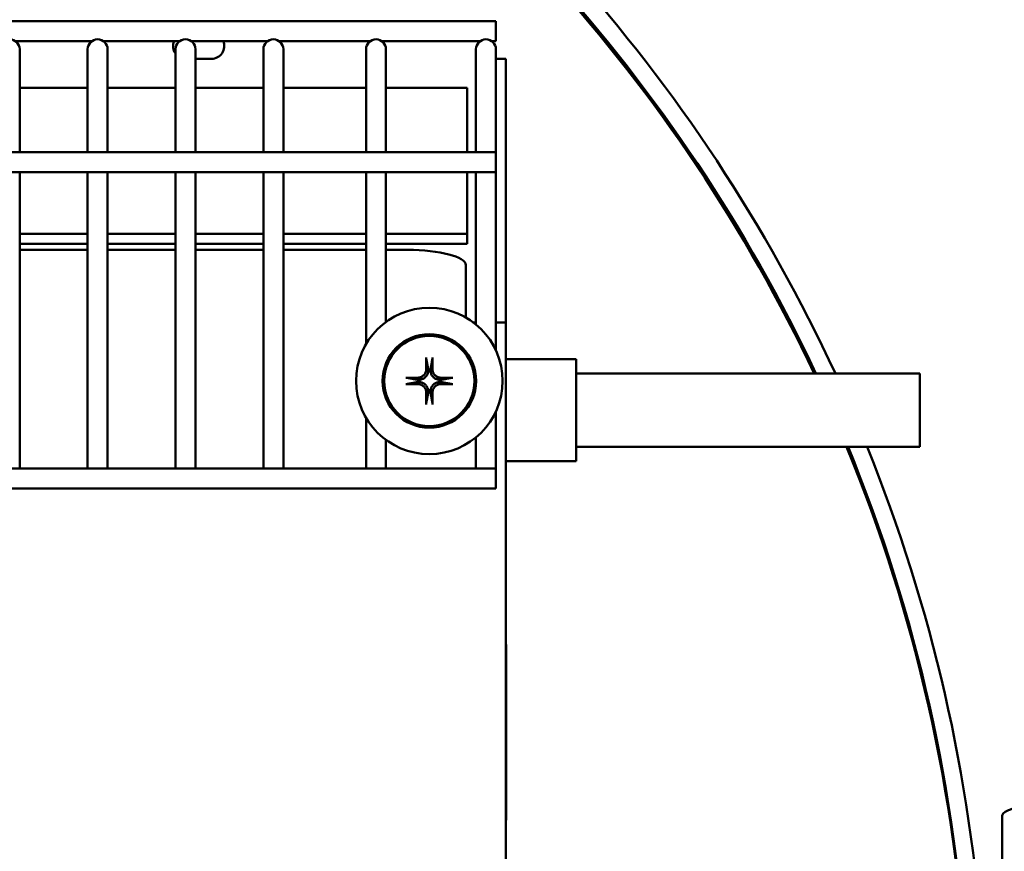
# Model space of a CAD drawing. Extents: x -9 to 254, y 12 to 179.
# Drawn here: x 144 to 148, y 60 to 63 of the extents above; entities that cross this region are included whole.
import ezdxf

# ---------------------------------------------------------------- set-up
doc = ezdxf.new("R2010")
doc.units = 0
doc.header["$LTSCALE"] = 0.16
doc.header["$MEASUREMENT"] = 0
doc.layers.get('DEFPOINTS').update_dxf_attribs({"linetype": 'CONTINUOUS'})
doc.layers.add('DIMENSIONS', color=60, linetype='CONTINUOUS')
doc.layers.add('Visible (ANSI)', color=7, linetype='CONTINUOUS', lineweight=50)
doc.styles.add('ROMANS', font='romans')
doc.dimstyles.new('DIM$0', dxfattribs={"dimscale": 15, "dimtxt": 0.125, "dimasz": 0.15625, "dimexe": 0.125, "dimexo": 0.0625, "dimgap": 0.09375, "dimtad": 0, "dimdec": 3, "dimzin": 0, "dimdsep": 46, "dimlunit": 5, "dimtxsty": 'ROMANS', "dimcen": 0, "dimadec": 0, "dimazin": 0, "dimtfac": 0.875, "dimtdec": 3, "dimtofl": 0, "dimtmove": 0, "dimatfit": 3, "dimfxl": 1, "dimtolj": 1, "dimtzin": 0, "dimarcsym": 0})

# ---------------------------------------------------------------- blocks, each defined once
blk = doc.blocks.new('*D6')
at = {"layer": 'DEFPOINTS', "color": 0, "transparency": 16777216}
for p in [(157.2747, 76.4519), (122.2747, 62.6381, 0), (157.2747, 62.2137, 0)]:
    blk.add_point(p, dxfattribs=at)
at = {"layer": 'DIMENSIONS', "color": 0, "lineweight": -2, "transparency": 16777216}
for p, q in [((122.2747, 63.6381), (122.2747, 78.4519)), ((157.2747, 63.2137), (157.2747, 78.4519)), ((124.7747, 76.4519), (138.2176, 76.4519)), ((154.7747, 76.4519), (144.4557, 76.4519))]:
    blk.add_line(p, q, dxfattribs=at)
at = {"layer": 'DIMENSIONS', "color": 0, "transparency": 16777216}
for points in [[(124.7747, 76.8686), (124.7747, 76.0352), (122.2747, 76.4519)], [(154.7747, 76.8686), (154.7747, 76.0352), (157.2747, 76.4519)]]:
    blk.add_solid(points, dxfattribs=at)
at = {"layer": 'DIMENSIONS', "color": 0, "transparency": 16777216, "insert": (141.3367, 76.4519), "char_height": 2, "attachment_point": 5, "style": 'ROMANS'}
blk.add_mtext('\\A1;35', dxfattribs=at)
blk = doc.blocks.new('*D10')
at = {"layer": 'DEFPOINTS', "color": 0, "transparency": 16777216}
for p in [(160.8997, 87.7356), (157.2747, 76.4519), (160.8997, 35.9377)]:
    blk.add_point(p, dxfattribs=at)
at = {"layer": 'DIMENSIONS', "color": 0, "lineweight": -2, "transparency": 16777216}
for p, q in [((157.2747, 77.4519), (157.2747, 89.7356)), ((160.8997, 36.9377), (160.8997, 89.7356)), ((154.7747, 87.7356), (152.2747, 87.7356)), ((163.3997, 87.7356), (165.8997, 87.7356))]:
    blk.add_line(p, q, dxfattribs=at)
at = {"layer": 'DIMENSIONS', "color": 0, "transparency": 16777216}
for points in [[(154.7747, 88.1523), (154.7747, 87.319), (157.2747, 87.7356)], [(163.3997, 88.1523), (163.3997, 87.319), (160.8997, 87.7356)]]:
    blk.add_solid(points, dxfattribs=at)
at = {"layer": 'DIMENSIONS', "color": 0, "transparency": 16777216, "insert": (148.6809, 87.7356), "char_height": 2, "attachment_point": 5, "style": 'ROMANS'}
blk.add_mtext('\\A1;\\A1;3{\\H0.87x;\\S11/16;}', dxfattribs=at)

msp = doc.modelspace()

# ---------------------------------------------------------------- linework, layer by layer
at = {"layer": 'Visible (ANSI)'}
for p, q in [((137.87834, 63.41542, -0.00001), (145.74534, 63.41542, -0.00001)), ((145.74534, 63.41542, -0.00001), (145.74534, 63.33042, -0.00001)), ((143.69511, 63.33042, -0.00001), (144.02132, 63.33042, -0.00001)), ((144.07011, 63.33042, -0.00001), (144.39632, 63.33042, -0.00001)), ((144.44511, 63.33042, -0.00001), (144.77132, 63.33042, -0.00001)), ((144.82011, 63.33042, -0.00001), (145.20932, 63.33042, -0.00001)), ((145.25811, 63.33042, -0.00001), (145.67832, 63.33042, -0.00001)), ((145.72711, 63.33042, -0.00001), (145.74534, 63.33042, -0.00001)), ((143.71321, 63.17062, -0.00001), (143.71321, 63.29562, -0.00001)), ((144.00321, 63.29562, -0.00001), (144.00321, 63.17062, -0.00001)), ((144.08821, 63.17062, -0.00001), (144.08821, 63.29562, -0.00001)), ((144.37821, 63.29562, -0.00001), (144.37821, 63.17062, -0.00001)), ((144.46321, 63.17062, -0.00001), (144.46321, 63.29562, -0.00001)), ((144.75321, 63.29562, -0.00001), (144.75321, 63.17062, -0.00001)), ((144.83821, 63.17062, -0.00001), (144.83821, 63.29562, -0.00001)), ((145.19121, 63.29562, -0.00001), (145.19121, 63.17062, -0.00001)), ((145.27621, 63.17062, -0.00001), (145.27621, 63.29562, -0.00001)), ((145.66021, 63.29562, -0.00001), (145.66021, 63.17062, -0.00001)), ((145.74521, 63.17062, -0.00001), (145.74521, 63.29562, -0.00001)), ((144.53158, 63.25482, -0.00001), (144.46321, 63.25482, -0.00001)), ((145.78755, 63.25482, -0.00001), (145.74521, 63.25482, -0.00001)), ((145.78755, 63.25482, -0.00001), (145.78755, 62.12982, -0.00001)), ((143.71321, 62.85626, -0.00001), (143.71321, 63.17062, -0.00001)), ((144.00321, 62.85626, -0.00001), (144.00321, 63.17062, -0.00001)), ((144.08821, 62.85626, -0.00001), (144.08821, 63.17062, -0.00001)), ((144.37821, 62.85626, -0.00001), (144.37821, 63.17062, -0.00001)), ((144.46321, 62.85626, -0.00001), (144.46321, 63.17062, -0.00001)), ((144.75321, 62.85626, -0.00001), (144.75321, 63.17062, -0.00001)), ((144.83821, 62.85626, -0.00001), (144.83821, 63.17062, -0.00001)), ((145.19121, 62.85626, -0.00001), (145.19121, 63.17062, -0.00001)), ((145.27621, 62.85626, -0.00001), (145.27621, 63.17062, -0.00001)), ((145.66021, 62.85626, -0.00001), (145.66021, 63.17062, -0.00001)), ((145.74521, 62.85626, -0.00001), (145.74521, 63.17062, -0.00001)), ((143.71321, 63.13108, -0.00001), (144.00321, 63.13108, -0.00001)), ((144.08821, 63.13108, -0.00001), (144.37821, 63.13108, -0.00001)), ((144.46321, 63.13108, -0.00001), (144.75321, 63.13108, -0.00001)), ((144.83821, 63.13108, -0.00001), (145.19121, 63.13108, -0.00001)), ((145.27621, 63.13108, -0.00001), (145.62253, 63.13108, -0.00001)), ((145.62253, 63.13108, -0.00001), (145.62253, 62.85626, -0.00001)), ((137.87834, 62.85626, -0.00001), (145.74534, 62.85626, -0.00001)), ((145.74534, 62.85626, -0.00001), (145.74534, 62.77126, -0.00001)), ((137.87834, 62.77126, -0.00001), (145.74534, 62.77126, -0.00001)), ((143.71321, 61.50558, -0.00001), (143.71321, 62.77126, -0.00001)), ((144.00321, 61.50558, -0.00001), (144.00321, 62.77126, -0.00001)), ((144.08821, 61.50558, -0.00001), (144.08821, 62.77126, -0.00001)), ((144.37821, 61.50558, -0.00001), (144.37821, 62.77126, -0.00001)), ((144.46321, 61.50558, -0.00001), (144.46321, 62.77126, -0.00001)), ((144.75321, 61.50558, -0.00001), (144.75321, 62.77126, -0.00001)), ((144.83821, 61.50558, -0.00001), (144.83821, 62.77126, -0.00001)), ((145.19121, 62.03708, -0.00001), (145.19121, 62.77126, -0.00001)), ((145.27621, 62.13164, -0.00001), (145.27621, 62.77126, -0.00001)), ((145.62253, 62.75666, -0.00001), (145.62253, 62.77126, -0.00001)), ((145.66021, 62.12081, -0.00001), (145.66021, 62.77126, -0.00001)), ((145.74521, 62.01032, -0.00001), (145.74521, 62.77126, -0.00001)), ((145.62253, 62.75666, -0.00001), (145.62253, 62.50741, -0.00001)), ((144.00321, 62.50741, -0.00001), (143.71321, 62.50741, -0.00001)), ((144.37821, 62.50741, -0.00001), (144.08821, 62.50741, -0.00001)), ((144.75321, 62.50741, -0.00001), (144.46321, 62.50741, -0.00001)), ((145.19121, 62.50741, -0.00001), (144.83821, 62.50741, -0.00001)), ((145.62253, 62.50741, -0.00001), (145.27621, 62.50741, -0.00001)), ((145.62253, 62.46513, -0.00001), (145.62253, 62.50741, -0.00001)), ((144.00321, 62.46513, -0.00001), (143.71321, 62.46513, -0.00001)), ((143.71321, 62.4392, -0.00001), (144.00321, 62.4392, -0.00001)), ((144.37821, 62.46513, -0.00001), (144.08821, 62.46513, -0.00001)), ((144.08821, 62.4392, -0.00001), (144.37821, 62.4392, -0.00001)), ((144.75321, 62.46513, -0.00001), (144.46321, 62.46513, -0.00001)), ((144.46321, 62.4392, -0.00001), (144.75321, 62.4392, -0.00001)), ((145.19121, 62.46513, -0.00001), (144.83821, 62.46513, -0.00001)), ((144.83821, 62.4392, -0.00001), (145.19121, 62.4392, -0.00001)), ((145.62253, 62.46513, -0.00001), (145.27621, 62.46513, -0.00001)), ((145.27621, 62.4392, -0.00001), (145.36735, 62.4392, -0.00001)), ((145.61735, 62.3737, -0.00001), (145.61735, 62.15055, -0.00001)), ((145.66021, 62.12982, -0.00001), (145.64876, 62.12982, -0.00001)), ((145.74521, 62.12982, -0.00001), (145.78755, 62.12982, -0.00001)), ((145.78755, 62.12982, -0.00001), (145.78755, 54.87982, -0.00001)), ((146.08785, 61.97232, -0.00001), (145.78755, 61.97232, -0.00001)), ((146.08785, 61.97232, -0.00001), (146.08785, 61.53732, -0.00001)), ((146.08785, 61.91107, -0.00001), (147.55485, 61.91107, -0.00001)), ((147.55485, 61.91107, -0.00001), (147.55485, 61.59857, -0.00001)), ((145.19121, 61.50558, -0.00001), (145.19121, 61.72257, -0.00001)), ((145.74521, 61.50558, -0.00001), (145.74521, 61.74933, -0.00001)), ((145.66021, 61.50558, -0.00001), (145.66021, 61.63884, -0.00001)), ((145.27621, 61.50558, -0.00001), (145.27621, 61.62801, -0.00001)), ((146.08785, 61.59857, -0.00001), (147.55485, 61.59857, -0.00001)), ((146.08785, 61.53732, -0.00001), (145.78755, 61.53732, -0.00001)), ((137.87834, 61.50558, -0.00001), (145.74534, 61.50558, -0.00001)), ((145.74534, 61.50558, -0.00001), (145.74534, 61.42058, -0.00001)), ((137.87834, 61.42058, -0.00001), (145.74534, 61.42058, -0.00001)), ((145.78755, 60.75482, -0.00001), (145.78901, 60.75482, -0.00001)), ((145.78901, 60.75482, -0.00001), (145.78901, 60.00482, -0.00001)), ((145.78901, 60.00482, -0.00001), (145.78755, 60.00482, -0.00001)), ((147.90609, 60.02473, -0.00001), (147.90609, 59.45252, -0.00001))]:
    msp.add_line(p, q, dxfattribs=at)
at = {"layer": 'Visible (ANSI)', "flags": 128}
for points in [[(145.44817, 61.97391), (145.44814, 61.97406), (145.44811, 61.97424), (145.44809, 61.97442), (145.44806, 61.97462), (145.44804, 61.97483), (145.44802, 61.97505), (145.44799, 61.97528), (145.44797, 61.97554), (145.44795, 61.9758), (145.44793, 61.97608), (145.44792, 61.97637), (145.4479, 61.97666), (145.44789, 61.97694), (145.44787, 61.97724), (145.44786, 61.97755), (145.44785, 61.97788), (145.44784, 61.97821), (145.44783, 61.97853), (145.44783, 61.97885), (145.44782, 61.97917), (145.44782, 61.97948), (145.44782, 61.97981), (145.44782, 61.98014), (145.44782, 61.98046)], [(145.44817, 61.97391), (145.44865, 61.97138), (145.44911, 61.96894), (145.44956, 61.96656), (145.45, 61.96426), (145.45042, 61.96202), (145.45083, 61.95985), (145.45123, 61.95774), (145.45162, 61.95569), (145.452, 61.9537), (145.45237, 61.95176), (145.45273, 61.94987), (145.45308, 61.94804), (145.45342, 61.94625), (145.45375, 61.9445), (145.45407, 61.9428), (145.45438, 61.94115), (145.45469, 61.93953), (145.45499, 61.93796), (145.45528, 61.93642), (145.45556, 61.93492), (145.45584, 61.93345), (145.45611, 61.93202), (145.45638, 61.93063), (145.45663, 61.92926)], [(145.46589, 61.92926), (145.46615, 61.93063), (145.46642, 61.93202), (145.46669, 61.93345), (145.46696, 61.93492), (145.46725, 61.93642), (145.46754, 61.93796), (145.46784, 61.93953), (145.46815, 61.94115), (145.46846, 61.9428), (145.46878, 61.9445), (145.46911, 61.94625), (145.46945, 61.94804), (145.4698, 61.94987), (145.47016, 61.95176), (145.47053, 61.9537), (145.4709, 61.95569), (145.47129, 61.95774), (145.47169, 61.95985), (145.47211, 61.96202), (145.47253, 61.96426), (145.47297, 61.96656), (145.47342, 61.96894), (145.47388, 61.97138), (145.47436, 61.97391)], [(145.4747, 61.98046), (145.4747, 61.98014), (145.47471, 61.97981), (145.4747, 61.97948), (145.4747, 61.97917), (145.4747, 61.97885), (145.47469, 61.97853), (145.47468, 61.97821), (145.47468, 61.97788), (145.47467, 61.97755), (145.47465, 61.97724), (145.47464, 61.97694), (145.47463, 61.97666), (145.47461, 61.97637), (145.47459, 61.97608), (145.47457, 61.9758), (145.47455, 61.97554), (145.47453, 61.97528), (145.47451, 61.97505), (145.47449, 61.97483), (145.47447, 61.97462), (145.47444, 61.97442), (145.47441, 61.97424), (145.47439, 61.97406), (145.47436, 61.97391)], [(145.44763, 61.92916), (145.44755, 61.9269), (145.44733, 61.92461), (145.44696, 61.9223), (145.44644, 61.92), (145.44576, 61.91773), (145.44493, 61.9155), (145.44394, 61.91333), (145.44281, 61.91124), (145.44156, 61.90923), (145.4402, 61.90734), (145.43873, 61.90555), (145.43719, 61.9039), (145.43552, 61.90235), (145.43373, 61.90087), (145.43182, 61.89951), (145.42981, 61.89825), (145.42772, 61.89713), (145.42555, 61.89614), (145.42332, 61.89532), (145.42104, 61.89464), (145.41875, 61.89412), (145.41646, 61.89375), (145.41418, 61.89353), (145.41193, 61.89346)], [(145.45663, 61.92926), (145.45664, 61.92921), (145.45665, 61.92917), (145.45666, 61.92912), (145.45667, 61.92908), (145.45668, 61.92903), (145.45668, 61.92899), (145.45669, 61.92895), (145.4567, 61.9289), (145.45671, 61.92886), (145.45672, 61.92881), (145.45672, 61.92877), (145.45673, 61.92872), (145.45674, 61.92868), (145.45675, 61.92863), (145.45676, 61.92859), (145.45676, 61.92854), (145.45677, 61.9285), (145.45678, 61.92845), (145.45679, 61.92841), (145.45679, 61.92836), (145.4568, 61.92832), (145.45681, 61.92827), (145.45682, 61.92823), (145.45682, 61.92819)], [(145.4657, 61.92819), (145.46571, 61.92823), (145.46572, 61.92827), (145.46573, 61.92832), (145.46573, 61.92836), (145.46574, 61.92841), (145.46575, 61.92845), (145.46576, 61.9285), (145.46576, 61.92854), (145.46577, 61.92859), (145.46578, 61.92863), (145.46579, 61.92868), (145.46579, 61.92872), (145.4658, 61.92877), (145.46581, 61.92881), (145.46582, 61.92886), (145.46583, 61.9289), (145.46583, 61.92895), (145.46584, 61.92899), (145.46585, 61.92903), (145.46586, 61.92908), (145.46587, 61.92912), (145.46588, 61.92917), (145.46588, 61.92921), (145.46589, 61.92926)], [(145.51059, 61.89346), (145.50834, 61.89353), (145.50605, 61.89376), (145.50374, 61.89413), (145.50144, 61.89465), (145.49917, 61.89533), (145.49694, 61.89616), (145.49477, 61.89715), (145.49268, 61.89827), (145.49067, 61.89953), (145.48878, 61.90089), (145.48699, 61.90235), (145.48534, 61.9039), (145.48378, 61.90557), (145.48231, 61.90736), (145.48094, 61.90927), (145.47969, 61.91127), (145.47856, 61.91337), (145.47758, 61.91554), (145.47676, 61.91777), (145.47608, 61.92004), (145.47556, 61.92234), (145.47519, 61.92463), (145.47497, 61.92691), (145.4749, 61.92916)], [(145.36063, 61.89326), (145.36095, 61.89327), (145.36128, 61.89327), (145.36161, 61.89327), (145.36192, 61.89326), (145.36223, 61.89326), (145.36255, 61.89325), (145.36288, 61.89325), (145.36321, 61.89324), (145.36353, 61.89323), (145.36385, 61.89321), (145.36415, 61.8932), (145.36443, 61.89319), (145.36472, 61.89317), (145.365, 61.89315), (145.36528, 61.89313), (145.36555, 61.89311), (145.36581, 61.89309), (145.36604, 61.89307), (145.36626, 61.89305), (145.36647, 61.89303), (145.36666, 61.893), (145.36685, 61.89298), (145.36702, 61.89295), (145.36718, 61.89292)], [(145.41183, 61.88445), (145.41046, 61.88471), (145.40906, 61.88498), (145.40763, 61.88525), (145.40617, 61.88553), (145.40467, 61.88581), (145.40313, 61.8861), (145.40155, 61.8864), (145.39994, 61.88671), (145.39828, 61.88702), (145.39658, 61.88734), (145.39484, 61.88767), (145.39305, 61.88801), (145.39121, 61.88836), (145.38933, 61.88872), (145.38739, 61.88909), (145.38539, 61.88946), (145.38334, 61.88985), (145.38123, 61.89025), (145.37906, 61.89067), (145.37683, 61.89109), (145.37453, 61.89153), (145.37215, 61.89198), (145.36971, 61.89244), (145.36718, 61.89292)], [(145.45682, 61.92819), (145.45683, 61.92539), (145.45665, 61.92256), (145.45629, 61.91972), (145.45575, 61.91689), (145.45502, 61.91409), (145.4541, 61.91134), (145.453, 61.90866), (145.45171, 61.90604), (145.45023, 61.90351), (145.44857, 61.90106), (145.4467, 61.89871), (145.44462, 61.89647), (145.44238, 61.89439), (145.44003, 61.89252), (145.43758, 61.89085), (145.43504, 61.88938), (145.43243, 61.88809), (145.42974, 61.88699), (145.427, 61.88607), (145.4242, 61.88534), (145.42137, 61.8848), (145.41853, 61.88444), (145.4157, 61.88426), (145.4129, 61.88426)], [(145.50962, 61.88426), (145.50683, 61.88426), (145.504, 61.88444), (145.50116, 61.8848), (145.49833, 61.88534), (145.49553, 61.88607), (145.49278, 61.88699), (145.4901, 61.88809), (145.48748, 61.88938), (145.48495, 61.89085), (145.4825, 61.89252), (145.48015, 61.89439), (145.47791, 61.89647), (145.47583, 61.89871), (145.47396, 61.90106), (145.47229, 61.90351), (145.47082, 61.90604), (145.46953, 61.90866), (145.46843, 61.91134), (145.46751, 61.91409), (145.46678, 61.91689), (145.46623, 61.91972), (145.46588, 61.92256), (145.4657, 61.92539), (145.4657, 61.92819)], [(145.55535, 61.89292), (145.55282, 61.89244), (145.55037, 61.89198), (145.548, 61.89153), (145.5457, 61.89109), (145.54346, 61.89067), (145.54129, 61.89025), (145.53918, 61.88985), (145.53713, 61.88946), (145.53514, 61.88909), (145.5332, 61.88872), (145.53131, 61.88836), (145.52947, 61.88801), (145.52769, 61.88767), (145.52594, 61.88734), (145.52424, 61.88702), (145.52259, 61.88671), (145.52097, 61.8864), (145.5194, 61.8861), (145.51786, 61.88581), (145.51636, 61.88553), (145.51489, 61.88525), (145.51346, 61.88498), (145.51206, 61.88471), (145.5107, 61.88445)], [(145.55535, 61.89292), (145.5555, 61.89295), (145.55567, 61.89298), (145.55586, 61.893), (145.55606, 61.89303), (145.55627, 61.89305), (145.55649, 61.89307), (145.55672, 61.89309), (145.55697, 61.89311), (145.55724, 61.89313), (145.55752, 61.89315), (145.55781, 61.89317), (145.5581, 61.89319), (145.55838, 61.8932), (145.55868, 61.89321), (145.55899, 61.89323), (145.55932, 61.89324), (145.55964, 61.89325), (145.55997, 61.89325), (145.56029, 61.89326), (145.56061, 61.89326), (145.56092, 61.89327), (145.56125, 61.89327), (145.56157, 61.89327), (145.5619, 61.89326)], [(145.36718, 61.86673), (145.36702, 61.8667), (145.36685, 61.86667), (145.36666, 61.86665), (145.36647, 61.86662), (145.36626, 61.8666), (145.36604, 61.86658), (145.36581, 61.86656), (145.36555, 61.86653), (145.36528, 61.86651), (145.365, 61.8665), (145.36472, 61.86648), (145.36443, 61.86646), (145.36415, 61.86645), (145.36385, 61.86643), (145.36353, 61.86642), (145.36321, 61.86641), (145.36288, 61.8664), (145.36255, 61.8664), (145.36223, 61.86639), (145.36192, 61.86639), (145.36161, 61.86638), (145.36128, 61.86638), (145.36095, 61.86638), (145.36063, 61.86639)], [(145.36718, 61.86673), (145.36971, 61.86721), (145.37215, 61.86767), (145.37453, 61.86812), (145.37683, 61.86856), (145.37906, 61.86898), (145.38123, 61.86939), (145.38334, 61.86979), (145.38539, 61.87018), (145.38739, 61.87056), (145.38933, 61.87093), (145.39121, 61.87129), (145.39305, 61.87164), (145.39484, 61.87198), (145.39658, 61.87231), (145.39828, 61.87263), (145.39994, 61.87294), (145.40155, 61.87325), (145.40313, 61.87355), (145.40467, 61.87384), (145.40617, 61.87412), (145.40763, 61.8744), (145.40906, 61.87467), (145.41046, 61.87494), (145.41183, 61.87519)], [(145.4129, 61.88426), (145.41286, 61.88427), (145.41281, 61.88428), (145.41277, 61.88429), (145.41272, 61.88429), (145.41268, 61.8843), (145.41263, 61.88431), (145.41259, 61.88432), (145.41254, 61.88432), (145.4125, 61.88433), (145.41246, 61.88434), (145.41241, 61.88435), (145.41237, 61.88436), (145.41232, 61.88436), (145.41228, 61.88437), (145.41223, 61.88438), (145.41219, 61.88439), (145.41214, 61.8844), (145.4121, 61.8844), (145.41205, 61.88441), (145.41201, 61.88442), (145.41196, 61.88443), (145.41192, 61.88444), (145.41187, 61.88445), (145.41183, 61.88445)], [(145.41183, 61.87519), (145.41187, 61.8752), (145.41192, 61.87521), (145.41196, 61.87522), (145.41201, 61.87523), (145.41205, 61.87524), (145.4121, 61.87524), (145.41214, 61.87525), (145.41219, 61.87526), (145.41223, 61.87527), (145.41228, 61.87528), (145.41232, 61.87529), (145.41237, 61.87529), (145.41241, 61.8753), (145.41246, 61.87531), (145.4125, 61.87532), (145.41254, 61.87532), (145.41259, 61.87533), (145.41263, 61.87534), (145.41268, 61.87535), (145.41272, 61.87535), (145.41277, 61.87536), (145.41281, 61.87537), (145.41286, 61.87538), (145.4129, 61.87538)], [(145.41193, 61.86619), (145.41419, 61.86611), (145.41648, 61.86589), (145.41878, 61.86552), (145.42108, 61.865), (145.42336, 61.86432), (145.42559, 61.86349), (145.42776, 61.8625), (145.42985, 61.86138), (145.43185, 61.86012), (145.43375, 61.85876), (145.43553, 61.8573), (145.43719, 61.85575), (145.43874, 61.85408), (145.44021, 61.85229), (145.44158, 61.85038), (145.44284, 61.84838), (145.44396, 61.84628), (145.44494, 61.84411), (145.44577, 61.84188), (145.44645, 61.8396), (145.44697, 61.83731), (145.44734, 61.83502), (145.44756, 61.83274), (145.44763, 61.83049)], [(145.4129, 61.87538), (145.4157, 61.87539), (145.41853, 61.87521), (145.42137, 61.87485), (145.4242, 61.87431), (145.427, 61.87358), (145.42974, 61.87266), (145.43243, 61.87156), (145.43504, 61.87027), (145.43758, 61.8688), (145.44003, 61.86713), (145.44238, 61.86526), (145.44462, 61.86318), (145.4467, 61.86094), (145.44857, 61.85859), (145.45023, 61.85614), (145.45171, 61.85361), (145.453, 61.85099), (145.4541, 61.84831), (145.45502, 61.84556), (145.45575, 61.84276), (145.45629, 61.83993), (145.45665, 61.83709), (145.45683, 61.83426), (145.45682, 61.83146)], [(145.4657, 61.83146), (145.4657, 61.83426), (145.46588, 61.83709), (145.46623, 61.83993), (145.46678, 61.84276), (145.46751, 61.84556), (145.46843, 61.84831), (145.46953, 61.85099), (145.47082, 61.85361), (145.47229, 61.85614), (145.47396, 61.85859), (145.47583, 61.86094), (145.47791, 61.86318), (145.48015, 61.86526), (145.4825, 61.86713), (145.48495, 61.8688), (145.48748, 61.87027), (145.4901, 61.87156), (145.49278, 61.87266), (145.49553, 61.87358), (145.49833, 61.87431), (145.50116, 61.87485), (145.504, 61.87521), (145.50683, 61.87539), (145.50962, 61.87538)], [(145.4749, 61.83049), (145.47497, 61.83275), (145.47519, 61.83504), (145.47557, 61.83735), (145.47609, 61.83965), (145.47677, 61.84192), (145.4776, 61.84415), (145.47859, 61.84632), (145.47971, 61.84841), (145.48096, 61.85041), (145.48233, 61.85231), (145.48379, 61.85409), (145.48534, 61.85575), (145.487, 61.8573), (145.4888, 61.85877), (145.4907, 61.86014), (145.49271, 61.8614), (145.49481, 61.86252), (145.49698, 61.8635), (145.49921, 61.86433), (145.50148, 61.86501), (145.50378, 61.86553), (145.50607, 61.8659), (145.50835, 61.86612), (145.51059, 61.86619)], [(145.5107, 61.88445), (145.51065, 61.88445), (145.51061, 61.88444), (145.51056, 61.88443), (145.51052, 61.88442), (145.51047, 61.88441), (145.51043, 61.8844), (145.51038, 61.8844), (145.51034, 61.88439), (145.51029, 61.88438), (145.51025, 61.88437), (145.51021, 61.88436), (145.51016, 61.88436), (145.51012, 61.88435), (145.51007, 61.88434), (145.51003, 61.88433), (145.50998, 61.88432), (145.50994, 61.88432), (145.50989, 61.88431), (145.50985, 61.8843), (145.5098, 61.88429), (145.50976, 61.88429), (145.50971, 61.88428), (145.50967, 61.88427), (145.50962, 61.88426)], [(145.50962, 61.87538), (145.50967, 61.87538), (145.50971, 61.87537), (145.50976, 61.87536), (145.5098, 61.87535), (145.50985, 61.87535), (145.50989, 61.87534), (145.50994, 61.87533), (145.50998, 61.87532), (145.51003, 61.87532), (145.51007, 61.87531), (145.51012, 61.8753), (145.51016, 61.87529), (145.51021, 61.87529), (145.51025, 61.87528), (145.51029, 61.87527), (145.51034, 61.87526), (145.51038, 61.87525), (145.51043, 61.87524), (145.51047, 61.87524), (145.51052, 61.87523), (145.51056, 61.87522), (145.51061, 61.87521), (145.51065, 61.8752), (145.5107, 61.87519)], [(145.5107, 61.87519), (145.51206, 61.87494), (145.51346, 61.87467), (145.51489, 61.8744), (145.51636, 61.87412), (145.51786, 61.87384), (145.5194, 61.87355), (145.52097, 61.87325), (145.52259, 61.87294), (145.52424, 61.87263), (145.52594, 61.87231), (145.52769, 61.87198), (145.52947, 61.87164), (145.53131, 61.87129), (145.5332, 61.87093), (145.53514, 61.87056), (145.53713, 61.87018), (145.53918, 61.86979), (145.54129, 61.86939), (145.54346, 61.86898), (145.5457, 61.86856), (145.548, 61.86812), (145.55037, 61.86767), (145.55282, 61.86721), (145.55535, 61.86673)], [(145.5619, 61.86639), (145.56157, 61.86638), (145.56125, 61.86638), (145.56092, 61.86638), (145.56061, 61.86639), (145.56029, 61.86639), (145.55997, 61.8664), (145.55964, 61.8664), (145.55932, 61.86641), (145.55899, 61.86642), (145.55868, 61.86643), (145.55838, 61.86645), (145.5581, 61.86646), (145.55781, 61.86648), (145.55752, 61.8665), (145.55724, 61.86651), (145.55697, 61.86653), (145.55672, 61.86656), (145.55649, 61.86658), (145.55627, 61.8666), (145.55606, 61.86662), (145.55586, 61.86665), (145.55567, 61.86667), (145.5555, 61.8667), (145.55535, 61.86673)], [(145.45663, 61.83039), (145.45638, 61.82902), (145.45611, 61.82763), (145.45584, 61.82619), (145.45556, 61.82473), (145.45528, 61.82323), (145.45499, 61.82169), (145.45469, 61.82012), (145.45438, 61.8185), (145.45407, 61.81684), (145.45375, 61.81515), (145.45342, 61.8134), (145.45308, 61.81161), (145.45273, 61.80978), (145.45237, 61.80789), (145.452, 61.80595), (145.45162, 61.80395), (145.45123, 61.8019), (145.45083, 61.7998), (145.45042, 61.79762), (145.45, 61.79539), (145.44956, 61.79309), (145.44911, 61.79071), (145.44865, 61.78827), (145.44817, 61.78574)], [(145.45682, 61.83146), (145.45682, 61.83142), (145.45681, 61.83137), (145.4568, 61.83133), (145.45679, 61.83128), (145.45679, 61.83124), (145.45678, 61.8312), (145.45677, 61.83115), (145.45676, 61.83111), (145.45676, 61.83106), (145.45675, 61.83102), (145.45674, 61.83097), (145.45673, 61.83093), (145.45672, 61.83088), (145.45672, 61.83084), (145.45671, 61.83079), (145.4567, 61.83075), (145.45669, 61.8307), (145.45668, 61.83066), (145.45668, 61.83061), (145.45667, 61.83057), (145.45666, 61.83052), (145.45665, 61.83048), (145.45664, 61.83043), (145.45663, 61.83039)], [(145.46589, 61.83039), (145.46588, 61.83043), (145.46588, 61.83048), (145.46587, 61.83052), (145.46586, 61.83057), (145.46585, 61.83061), (145.46584, 61.83066), (145.46583, 61.8307), (145.46583, 61.83075), (145.46582, 61.83079), (145.46581, 61.83084), (145.4658, 61.83088), (145.46579, 61.83093), (145.46579, 61.83097), (145.46578, 61.83102), (145.46577, 61.83106), (145.46576, 61.83111), (145.46576, 61.83115), (145.46575, 61.8312), (145.46574, 61.83124), (145.46573, 61.83128), (145.46573, 61.83133), (145.46572, 61.83137), (145.46571, 61.83142), (145.4657, 61.83146)], [(145.47436, 61.78574), (145.47388, 61.78827), (145.47342, 61.79071), (145.47297, 61.79309), (145.47253, 61.79539), (145.47211, 61.79762), (145.47169, 61.7998), (145.47129, 61.8019), (145.4709, 61.80395), (145.47053, 61.80595), (145.47016, 61.80789), (145.4698, 61.80978), (145.46945, 61.81161), (145.46911, 61.8134), (145.46878, 61.81515), (145.46846, 61.81684), (145.46815, 61.8185), (145.46784, 61.82012), (145.46754, 61.82169), (145.46725, 61.82323), (145.46696, 61.82473), (145.46669, 61.82619), (145.46642, 61.82763), (145.46615, 61.82902), (145.46589, 61.83039)], [(145.44782, 61.77919), (145.44782, 61.77951), (145.44782, 61.77984), (145.44782, 61.78017), (145.44782, 61.78048), (145.44783, 61.78079), (145.44783, 61.78112), (145.44784, 61.78144), (145.44785, 61.78177), (145.44786, 61.7821), (145.44787, 61.78241), (145.44789, 61.78271), (145.4479, 61.78299), (145.44792, 61.78328), (145.44793, 61.78357), (145.44795, 61.78384), (145.44797, 61.78411), (145.44799, 61.78437), (145.44802, 61.7846), (145.44804, 61.78482), (145.44806, 61.78503), (145.44809, 61.78523), (145.44811, 61.78541), (145.44814, 61.78559), (145.44817, 61.78574)], [(145.47436, 61.78574), (145.47439, 61.78559), (145.47441, 61.78541), (145.47444, 61.78523), (145.47447, 61.78503), (145.47449, 61.78482), (145.47451, 61.7846), (145.47453, 61.78437), (145.47455, 61.78411), (145.47457, 61.78384), (145.47459, 61.78357), (145.47461, 61.78328), (145.47463, 61.78299), (145.47464, 61.78271), (145.47465, 61.78241), (145.47467, 61.7821), (145.47468, 61.78177), (145.47468, 61.78144), (145.47469, 61.78112), (145.4747, 61.78079), (145.4747, 61.78048), (145.4747, 61.78017), (145.47471, 61.77984), (145.4747, 61.77951), (145.4747, 61.77919)]]:
    msp.add_lwpolyline(points, dxfattribs=at)
at = {"layer": 'Visible (ANSI)'}
for radius in [0.3125, 0.1995, 0.19267]:
    msp.add_circle((145.46126, 61.87982, -0.00001), radius, dxfattribs=at)
for centre, radius, start, end in [((140.88012, 58.99025, -0.00001), 6.95639, 24.826811, 59.047684), ((140.88011, 58.98892, -0.00001), 6.88169, 25.127117, 59.349617), ((140.87839, 58.97732, -0.00001), 6.88169, 25.233772, 59.155555), ((143.67071, 63.29562, -0.00001), 0.0425, 0, 180), ((144.04571, 63.29562, -0.00001), 0.0425, 0, 180), ((144.4222, 63.30951, -0.00001), 0.05469, 157.52342, 216.45051), ((144.42071, 63.29562, -0.00001), 0.0425, 0, 180), ((144.53158, 63.30951, -0.00001), 0.05469, 270, 22.47658), ((144.79571, 63.29562, -0.00001), 0.0425, 0, 180), ((145.23371, 63.29562, -0.00001), 0.0425, 0, 180), ((145.70271, 63.29562, -0.00001), 0.0425, 0, 180), ((145.46126, 61.87982, -0.00001), 0.04856, 84.75479, 95.24521), ((145.46126, 61.87982, -0.00001), 0.04856, 174.75479, 185.24521), ((145.46126, 61.87982, -0.00001), 0.04856, 354.75479, 5.24521), ((145.46126, 61.87982, -0.00001), 0.04856, 264.75479, 275.24521), ((140.87839, 58.97732, -0.00001), 6.88169, 3.066972, 22.389579), ((140.88011, 58.98892, -0.00001), 6.88169, 2.98524, 22.285229), ((140.88012, 58.99025, -0.00001), 6.95639, 3.8103, 22.021477), ((145.86451, 60.84857, -0.00001), 0.15625, 240.4938, 241.10787), ((141.80501, 58.50482, -0.00001), 4.3125, 22.508, 22.55868)]:
    msp.add_arc(centre, radius, start, end, dxfattribs=at)
for centre, major_axis, ratio, start_param, end_param in [((145.36735, 62.3737, -0.00001), (0.25, 0), 0.2619878, 0, 1.5707963), ((145.4858, 61.88011, -0.00001), (0.00498, -0.43437), 0.0871557, 4.4782418, 4.5982277), ((145.43672, 61.88011, -0.00001), (0.00498, 0.43437), 0.0871557, 4.8265503, 4.9465362), ((145.46098, 61.85528, -0.00001), (-0.43437, 0.00498), 0.0871557, 4.8265503, 4.9465362), ((145.46154, 61.85528, -0.00001), (-0.43437, -0.00498), 0.0871557, 4.4782417, 4.5982277), ((145.46098, 61.90436, -0.00001), (0.43437, 0.00498), 0.0871557, 4.4782417, 4.5982277), ((145.46154, 61.90436, -0.00001), (0.43437, -0.00498), 0.0871557, 4.8265503, 4.9465362), ((145.4858, 61.87954, -0.00001), (-0.00498, -0.43437), 0.0871557, 4.8265503, 4.9465362), ((145.43672, 61.87954, -0.00001), (-0.00498, 0.43437), 0.0871557, 4.4782417, 4.5982276), ((148.06234, 60.02473, -0.00001), (-0.15625, 0), 0.2662846, 3.1415927, 6.2831853)]:
    msp.add_ellipse(centre, major_axis=major_axis, ratio=ratio, start_param=start_param, end_param=end_param, dxfattribs=at)

# ---------------------------------------------------------------- dimensions: what is measured, and where the dimension line sits
at = {"layer": 'DIMENSIONS'}
dim = msp.add_linear_dim(base=(160.89971, 87.73562), p1=(157.27471, 76.45189), p2=(160.89971, 35.9377), text='\\A1;3{\\H0.87x;\\S11/16;}', dimstyle='DIM$0', override={"dimscale": 16}, dxfattribs=at)
dim.commit()
dim.dimension.update_dxf_attribs({"geometry": '*D10', "text_midpoint": (148.6809, 87.73562), "dimtype": 160})
dim = msp.add_linear_dim(base=(157.27473, 76.45189), p1=(122.27471, 62.6381, -0.00001), p2=(157.27473, 62.2137, -0.00001), dimstyle='DIM$0', override={"dimscale": 16}, dxfattribs=at)
dim.commit()
dim.dimension.update_dxf_attribs({"geometry": '*D6', "text_midpoint": (141.33667, 76.45189), "dimtype": 160})

doc.saveas('drawing.dxf')
